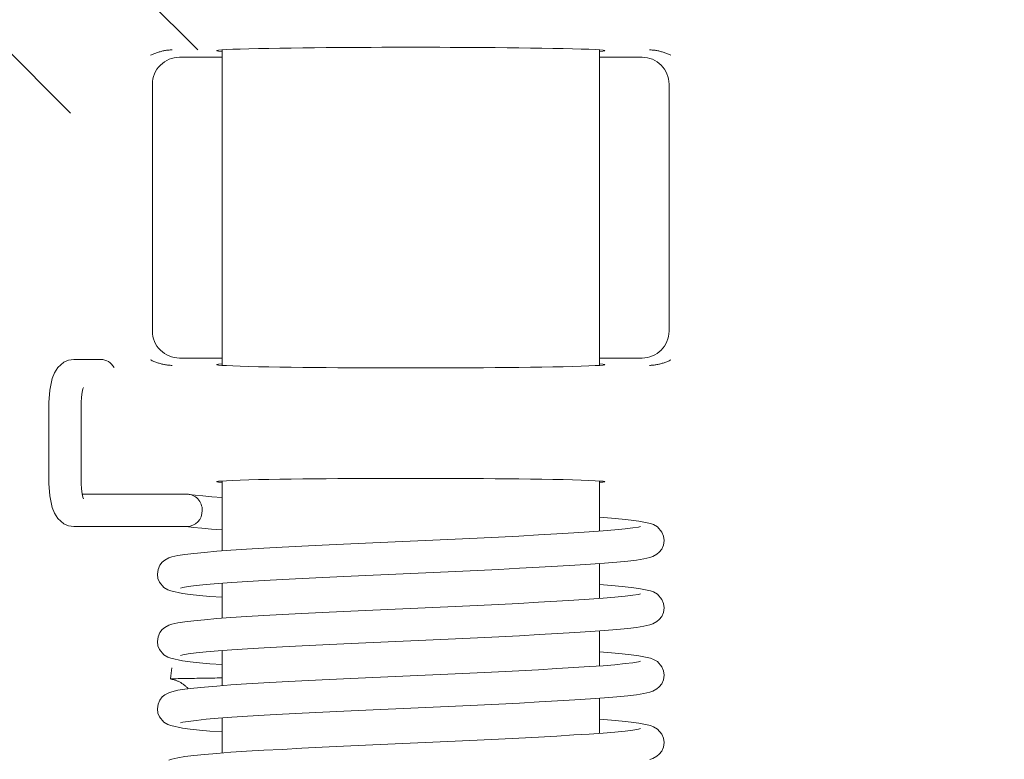
# Model space of a CAD drawing. Units: inches. Extents: x 707 to 8511, y -3973 to 4615.
# Drawn here: x 8473 to 8492, y 3004 to 3017 of the extents above; entities that cross this region are included whole.
import ezdxf

# ---------------------------------------------------------------- set-up
doc = ezdxf.new("R2010")
doc.units = ezdxf.units.IN
doc.header["$MEASUREMENT"] = 0
doc.layers.add('1', color=7, linetype='Continuous', lineweight=5)

msp = doc.modelspace()

# ---------------------------------------------------------------- hatches: boundary and pattern name
at = {"layer": '1'}
h = msp.add_hatch(dxfattribs=at)
h.set_pattern_fill('ANSI31', color=256, scale=20, style=0)
h.set_pattern_definition([(45, (-1411.504590233404, 1018.48904184546), (-1.767766952966369, 1.767766952966369), [])])
edge = h.paths.add_edge_path(flags=16)
edge.add_line((8410.069380896679, 3111.403714069293), (8410.069380896679, 3114.903714218974))
edge.add_arc((8409.069373435159, 3114.903708928956), 1.000007461535124, 0.0003030933963555924, 89.99969690660365)
edge.add_line((8409.069378725177, 3115.90371639048), (8391.569377976772, 3115.90371639048))
edge.add_arc((8391.569389626398, 3114.903702569347), 1.00001382119671, 90.00066746511428, 179.9993325349378)
edge.add_line((8390.569375805268, 3114.903714218974), (8390.569375805268, 3111.403714069293))
edge.add_arc((8391.569389626398, 3111.403725718919), 1.000013821196653, 180.0006674650622, 269.9993325348858)
edge.add_line((8391.569377976772, 3110.40371189779), (8409.069378725177, 3110.40371189779))
edge.add_arc((8409.069373435159, 3111.40371935931), 1.000007461535124, 270.0003030933963, 359.9996969066037)
edge = h.paths.add_edge_path()
edge.add_line((8381.569378613482, 2996.103697643193), (8381.569378613482, 3000.203700585891))
edge.add_arc((8381.269377011036, 2996.103701574422), 0.3000016024693642, 269.9993278560144, 359.9992491942486)
edge.add_line((8380.769372405928, 2995.803699971977), (8381.269373491681, 2995.803699971977))
edge.add_arc((8380.769376337164, 2996.103701574426), 0.3000016024780612, 180.0007508063768, 269.9992491936233)
edge.add_line((8380.46937473471, 2996.70369671092), (8380.46937473471, 2996.103697643193))
edge.add_arc((8380.269375786167, 2996.703701176881), 0.1999989485927227, 359.9987205891333, 449.9991449731032)
edge.add_line((8379.369378306521, 2996.903700125455), (8380.269378770758, 2996.903700125455))
edge.add_arc((8379.369373840578, 2996.703701176863), 0.1999989486397838, 89.9987205947091, 180.0012794052388)
edge.add_line((8379.169374891988, 2991.6036990473), (8379.169374891988, 2996.70369671092))
edge.add_arc((8379.369373840578, 2991.603694581354), 0.1999989486398407, 179.9987205947612, 270.0012794052909)
edge.add_line((8380.269378770758, 2991.403695632769), (8379.369378306521, 2991.403695632769))
edge.add_arc((8380.269375786167, 2991.603694581336), 0.1999989485927227, 270.0008550268967, 360.0012794108667)
edge.add_line((8380.46937473471, 2992.203698115027), (8380.46937473471, 2991.6036990473))
edge.add_arc((8380.769376337164, 2992.203694183794), 0.3000016024780612, 90.00075080637674, 179.9992491936232)
edge.add_line((8381.269373491681, 2992.503695786247), (8380.769372405928, 2992.503695786247))
edge.add_arc((8381.269377011036, 2992.203694183798), 0.3000016024693642, 0.0007508057514277214, 90.00067214398561)
edge.add_line((8381.569378613482, 2990.403697186553), (8381.569378613482, 2992.203698115027))
edge.add_arc((8381.069371702917, 2990.403703011365), 0.5000069105983265, 270.0006674651142, 359.9993325349379)
edge.add_line((8378.0693784638, 2989.903696100802), (8381.06937752773, 2989.903696100802))
edge.add_arc((8378.06937156964, 2990.403690292394), 0.4999941916392341, 179.9992099781905, 270.0007900217573)
edge.add_line((8377.569377378048, 3034.726551930955), (8377.569377378048, 2990.403697186553))
edge.add_arc((8381.26937065139, 3000.203690294857), 0.3000079622673961, 0.001965390894432621, 89.99945755879085)
edge.add_line((8381.269373491681, 3000.503698257111), (8380.769372405928, 3000.503698257111))
edge.add_arc((8380.769382697079, 3000.20369029474), 0.3000079625457623, 90.00196541288494, 179.9980345872193)
edge.add_line((8380.46937473471, 3000.203700585891), (8380.46937473471, 2999.603697792874))
edge.add_arc((8380.269375786202, 2999.60369705212), 0.1999989485099508, 270.0008550170479, 360.0002122117347)
edge.add_line((8380.269378770758, 2999.40369810363), (8379.369378306521, 2999.40369810363))
edge.add_arc((8379.369373840544, 2999.603697052142), 0.1999989485570774, 179.9997877938932, 270.0012794151397)
edge.add_line((8379.169374891988, 2999.603697792874), (8379.169374891988, 3004.703699181784))
edge.add_arc((8379.36936748162, 3004.703706281565), 0.1999925897574304, 89.99689877910909, 180.0020340119091)
edge.add_line((8379.369378306521, 3004.903698871029), (8380.269378770758, 3004.903698871029))
edge.add_arc((8380.26938214553, 3004.703706281751), 0.1999925893059866, 359.9979659345216, 450.0009668366954)
edge.add_line((8380.46937473471, 3004.703699181784), (8380.46937473471, 3004.103700114061))
edge.add_arc((8380.769382697004, 3004.10370667974), 0.3000079623671009, 180.0012539193868, 269.998034601289)
edge.add_line((8380.769372405928, 3003.803698717547), (8381.269373491681, 3003.803698717547))
edge.add_arc((8381.269370651466, 3004.103706679623), 0.3000079620887326, 270.0005424270352, 359.9987461024995)
edge.add_line((8381.569378613482, 3004.103700114061), (8381.569378613482, 3012.403700256145))
edge.add_line((8382.06937224865, 3021.203701483977), (8390.49536172689, 3021.203701483977))
edge.add_arc((8382.06937280499, 3020.703707292418), 0.4999941915586466, 90.00006375272267, 180.0007900255614)
edge.add_line((8381.569378613482, 3013.403702427648), (8381.569378613482, 3020.70370039823))
edge.add_line((8381.06937752773, 3012.903701341893), (8381.569378613482, 3013.403702427648))
edge.add_line((8381.569378613482, 3012.403700256145), (8381.06937752773, 3012.903701341893))
edge.add_line((8392.02267136599, 3027.403703026372), (8401.06937625431, 3027.403703026372))
edge.add_line((8389.42459393062, 3028.903706283625), (8392.02267136599, 3027.403703026372))
edge.add_line((8384.169378298924, 3028.903706283625), (8389.42459393062, 3028.903706283625))
edge.add_arc((8384.169382024216, 3026.30370287289), 2.600003410737542, 90.00008209353565, 269.9999179064644)
edge.add_line((8387.56937674134, 3023.703699462156), (8384.169378298924, 3023.703699462156))
edge.add_line((8387.5848441489, 3023.730499204448), (8387.56937674134, 3023.703699462156))
edge.add_arc((8387.758047728314, 3023.630497843642), 0.1999993802106057, 59.99930201596292, 149.9994473328546)
edge.add_line((8390.745358544475, 3022.136715475626), (8387.85804952841, 3023.803701169421))
edge.add_arc((8390.495359835411, 3021.703701736649), 0.5000002526753935, 270.0002167475114, 420.0001875316541)
edge.add_line((8379.984729297796, 3036.409727738734), (8377.819374195633, 3035.159564836849))
edge.add_arc((8380.484732141063, 3035.543715178123), 0.9999902991590839, 42.39813748323689, 120.0005090167131)
edge.add_arc((8383.069375750529, 3037.903702920466), 2.499998948293279, 222.3987784983704, 330.0000275225181)
edge.add_line((8386.369378605883, 3036.653704486322), (8385.23443894963, 3036.653704486322))
edge.add_arc((8386.369381980725, 3036.853697075436), 0.1999925891394536, 269.9990331435027, 360.0009668565494)
edge.add_line((8386.569374569835, 3038.95370650055), (8386.569374569835, 3036.853700450276))
edge.add_arc((8386.369381980725, 3038.953709875394), 0.1999925891394252, 359.9990331434506, 450.0009668564973)
edge.add_line((8385.23443894963, 3039.1537024645), (8386.369378605883, 3039.1537024645))
edge.add_arc((8383.069375750529, 3037.903704030356), 2.49999894829326, 29.99997247748188, 137.6012215016296)
edge.add_arc((8380.484732141063, 3040.263691772703), 0.9999902991590839, 239.999490983287, 317.6018625167631)
edge.add_line((8377.819374195633, 3040.647849564557), (8379.984729297796, 3039.397679212092))
edge.add_arc((8378.06939919887, 3034.726541374243), 0.5000218209352766, 120.0018646765254, 179.9987903428154)
edge.add_arc((8378.069375117044, 3041.080859123696), 0.4999977390068265, 179.9996164882548, 239.9997284921492)
edge.add_line((8377.569377378048, 3063.330268920774), (8377.069377378048, 3063.830268920774))
edge.add_line((8377.569377378048, 3093.369685428621), (8377.569377378048, 3041.080862470451))
edge.add_arc((8401.069370429499, 3027.903709936934), 0.5000069105983265, 270.0006674651142, 359.9993325349379)
edge.add_line((8401.569377340064, 3027.903704112123), (8401.569377340064, 3031.653701079387))
edge.add_arc((8401.069370429499, 3031.653695254576), 0.5000069105983265, 0.0006674650621622905, 89.99933253488572)
edge.add_line((8401.06937625431, 3032.153702165138), (8399.76937641159, 3032.153702165138))
edge.add_arc((8399.769373036748, 3031.953709576028), 0.1999925891394252, 89.99903314350274, 180.0009668565494)
edge.add_line((8399.569380447638, 3031.953706201188), (8399.569380447638, 3030.303700383032))
edge.add_arc((8399.369375139653, 3030.303709727272), 0.2000053082011213, 270.000542418906, 359.997323143434)
edge.add_line((8399.369377033105, 3030.103704419082), (8393.76937828373, 3030.103704419082))
edge.add_line((8393.76937828373, 3040.703706575387), (8399.369377033105, 3040.703706575387))
edge.add_arc((8393.769392897406, 3040.503688547182), 0.2000180287418941, 90.00418613207623, 179.9958138679759)
edge.add_line((8393.569374869197, 3038.853704793284), (8393.569374869197, 3040.503703160855))
edge.add_arc((8393.369369561005, 3038.853706686732), 0.2000053082011497, 270.0026768566703, 359.999457581094)
edge.add_line((8392.269375026477, 3038.653701378749), (8393.369378905245, 3038.653701378749))
edge.add_arc((8392.269371651633, 3038.453708789639), 0.1999925891394252, 89.99903314350274, 180.0009668565494)
edge.add_line((8392.069379062525, 3032.353705579673), (8392.069379062525, 3038.453705414795))
edge.add_arc((8392.26937165182, 3032.353694754704), 0.1999925895909578, 179.9968987593593, 270.000966802928)
edge.add_line((8393.369378905245, 3032.153702165138), (8392.269375026477, 3032.153702165138))
edge.add_arc((8393.369382280087, 3031.953709576028), 0.1999925891394252, 359.9990331434506, 450.0009668564973)
edge.add_line((8393.569374869197, 3030.303700383032), (8393.569374869197, 3031.953706201188))
edge.add_arc((8393.76938017718, 3030.303709727272), 0.2000053082011213, 180.0026768565661, 269.999457581094)
edge.add_arc((8399.36936241943, 3040.503688547182), 0.2000180287418941, 0.004186132024135833, 89.99581386792376)
edge.add_line((8399.569380447638, 3040.503703160855), (8399.569380447638, 3038.853704793284))
edge.add_line((8399.76937641159, 3038.653701378749), (8401.06937625431, 3038.653701378749))
edge.add_arc((8399.769385755828, 3038.853706686732), 0.200005308201114, 180.000542418906, 269.9973231433297)
edge.add_arc((8401.069370429499, 3039.153708289312), 0.5000069105983265, 270.0006674651142, 359.9993325349379)
edge.add_line((8401.569377340064, 3039.1537024645), (8401.569377340064, 3050.403708267462))
edge.add_arc((8401.069370429499, 3050.403702442651), 0.5000069105983832, 0.0006674650621622905, 89.99933253488572)
edge.add_line((8401.06937625431, 3050.903709353217), (8400.33073303745, 3050.903709353217))
edge.add_arc((8400.330732165576, 3050.403731180402), 0.4999781728127268, 89.99990008628444, 135.9225226477338)
edge.add_arc((8392.069355929916, 3058.403745936452), 11.00004675800864, 281.7441020996587, 315.9207301632675)
edge.add_arc((8394.3693624972, 3047.340259940942), 0.2999865423419026, 101.7415341555018, 180.0014021956483)
edge.add_line((8394.06937595495, 3047.340252599392), (8394.06937595495, 3046.70370470325))
edge.add_arc((8393.769387071075, 3046.703695915905), 0.299988884002718, 269.9983216786652, 360.0016783213869)
edge.add_line((8393.76937828373, 3046.40370703203), (8390.369379841317, 3046.40370703203))
edge.add_arc((8390.369376321962, 3046.703708634475), 0.3000016024693087, 180.0007508057514, 270.0006721439856)
edge.add_line((8390.069374719515, 3046.70370470325), (8390.069374719515, 3047.340252599392))
edge.add_arc((8389.769384796771, 3047.340258739609), 0.2999899228080239, 359.998827265399, 438.2564871689953)
edge.add_arc((8392.069362946106, 3058.403674638321), 10.99996896364465, 224.0791452687171, 258.2560224685124)
edge.add_arc((8383.808011648312, 3050.403697401391), 0.5000119518571949, 44.07911729672337, 89.99931376176644)
edge.add_line((8383.808017637015, 3050.903709353217), (8382.06937224865, 3050.903709353217))
edge.add_arc((8382.069360086443, 3051.403690826177), 0.4999814731104962, 179.9986062620469, 270.0013937379531)
edge.add_line((8381.803610000237, 3093.096055365957), (8387.335972369148, 3104.960257320028))
edge.add_arc((8384.069136635719, 3092.039561525202), 2.499758022613982, 154.9987241007262, 180.0009934792377)
edge.add_line((8381.569378613482, 3076.403712572483), (8381.569378613482, 3092.039518180689))
edge.add_line((8381.06937752773, 3075.903711486735), (8381.569378613482, 3076.403712572483))
edge.add_line((8381.569378613482, 3075.40371040098), (8381.06937752773, 3075.903711486735))
edge.add_line((8381.569378613482, 3064.403708866186), (8381.569378613482, 3075.40371040098))
edge.add_line((8381.06937752773, 3063.903707780435), (8381.569378613482, 3064.403708866186))
edge.add_line((8381.569378613482, 3063.403706694684), (8381.06937752773, 3063.903707780435))
edge.add_line((8381.569378613482, 3051.403702988384), (8381.569378613482, 3063.403706694684))
edge.add_line((8383.21589755941, 3105.589533448456), (8377.616219185049, 3093.580998826139))
edge.add_arc((8382.762747437653, 3105.800841973716), 0.4999963256827983, 334.9998802346913, 415.0010460682966)
edge.add_line((8381.720632872102, 3107.140923367537), (8383.049526070568, 3106.210420221912))
edge.add_arc((8381.433845087799, 3106.731335807992), 0.5000092020759308, 55.00079903086738, 139.9995878903026)
edge.add_line((8378.452397966643, 3103.956053020462), (8381.050818128771, 3107.052738282808))
edge.add_arc((8378.069379540117, 3104.277454711522), 0.5000021620709341, 179.9998279627343, 319.9990281998286)
edge.add_line((8377.569377378048, 3109.726558331509), (8377.569377378048, 3104.27745621284))
edge.add_arc((8378.06939919887, 3109.726547774801), 0.5000218209352976, 120.0018646765254, 179.9987903428154)
edge.add_line((8377.819374195633, 3115.647863415696), (8379.984729297796, 3114.397685612646))
edge.add_arc((8378.069351037175, 3116.080859072499), 0.4999736594256365, 179.998023295771, 240.0013216848328)
edge.add_line((8377.569377378048, 3119.403716540161), (8377.569377378048, 3116.08087632159))
edge.add_arc((8378.069346133869, 3119.403741419934), 0.4999687564412743, 89.99629503143781, 180.0028511902246)
edge.add_line((8489.046733176434, 3119.903710175331), (8378.0693784638, 3119.903710175331))
edge.add_line((8379.984729297796, 3111.409734139288), (8377.819374195633, 3110.159571237404))
edge.add_arc((8380.484734361013, 3110.543709716381), 1.000001682154946, 42.39904040504265, 120.000279334713)
edge.add_arc((8383.069379507662, 3112.903703557527), 2.499992812775128, 222.3984967953836, 330.0000988620295)
edge.add_line((8386.369378605883, 3111.65371088688), (8385.23443894963, 3111.65371088688))
edge.add_arc((8386.36938198054, 3111.853703476441), 0.1999925895909294, 269.999033197072, 360.0031012406407)
edge.add_line((8386.569374569835, 3113.953720351688), (8386.569374569835, 3111.853714301411))
edge.add_arc((8386.369381980716, 3113.953716275922), 0.1999925891617645, 0.001167663444000138, 90.00096685383963)
edge.add_line((8385.23443894963, 3114.153708865055), (8386.369378605883, 3114.153708865055))
edge.add_arc((8383.069371993353, 3112.903704667351), 2.500005083884372, 30.00004381774321, 137.600939798002)
edge.add_arc((8380.484719710936, 3115.263752258194), 1.000030923402684, 240.0016571342662, 317.600369604311)
edge.add_arc((8430.819387094481, 3112.903719443842), 2.999996946643212, 359.9998172668015, 450.000111585412)
edge.add_line((8416.819380653165, 3115.90371639048), (8430.81938125189, 3115.90371639048))
edge.add_arc((8430.119359502038, 3108.603731943753), 0.2000243904922436, 270.0070752089364, 359.9939920000514)
edge.add_line((8430.31938389143, 3109.603713140819), (8430.31938389143, 3108.603710969317))
edge.add_arc((8430.619391853685, 3109.603710300529), 0.300007962267453, 90.00196539084232, 179.9994575587909)
edge.add_line((8433.5193826446, 3109.90371826262), (8430.619381562647, 3109.90371826262))
edge.add_arc((8433.519401516183, 3110.203700787053), 0.2999825250246317, 269.9963955830867, 360.0014699526757)
edge.add_line((8433.819384041111, 3112.903709875969), (8433.819384041111, 3110.203708483259))
edge.add_arc((8416.819372176427, 3112.903725803259), 2.999990587233547, 89.99983810572573, 180.0003041897951)
edge.add_arc((8389.601764397297, 3103.903687419133), 2.500030693873908, 90.0004122070649, 154.9997148920943)
edge.add_line((8389.60174641115, 3106.403718112939), (8415.319381121202, 3106.403718112939))
edge.add_arc((8415.319396987143, 3106.903672658249), 0.4999545455642586, 269.9981817316472, 315.0024857336)
edge.add_line((8415.672933573513, 3106.55016674638), (8416.672935745017, 3107.550154016721))
edge.add_arc((8416.319384482726, 3107.903708375285), 0.499999179526008, 314.9997491136426, 450.0005632539741)
edge.add_line((8416.319379567414, 3108.403707554786), (8414.019381278478, 3108.403707554786))
edge.add_arc((8414.019399617298, 3108.603725582539), 0.200018028595546, 180.0041860021655, 269.9947467888502)
edge.add_line((8413.819381589237, 3108.603710969317), (8413.819381589237, 3112.903709875969))
edge.add_line((8430.119384202188, 3108.403707554786), (8427.319381102208, 3108.403707554786))
edge.add_arc((8427.319374761377, 3107.903710508799), 0.4999970460248013, 89.99927338990398, 225.0008411290644)
edge.add_line((8426.965828649898, 3107.550154016721), (8427.9658308214, 3106.55016674638))
edge.add_arc((8428.31936740777, 3106.903672658249), 0.4999545455642586, 224.9975142664, 270.0018182683528)
edge.add_line((8428.319383273714, 3106.403718112939), (8435.731221925844, 3106.403718112939))
edge.add_line((8435.902231401782, 3106.433863166403), (8437.99039475248, 3107.193897003261))
edge.add_arc((8435.731155134637, 3106.904228238149), 0.5005101296667215, 270.0076459079006, 289.9868098253432)
edge.add_arc((8437.81937366589, 3107.663748851341), 0.5000089711220718, 290.0009690425617, 359.9996257078013)
edge.add_line((8438.319382637004, 3107.663745584963), (8438.319382637004, 3109.90371826262))
edge.add_arc((8438.819389547669, 3109.903704986984), 0.50000691084139, 90.00066747668275, 179.9984787450331)
edge.add_line((8438.819383722755, 3110.40371189779), (8443.48122199119, 3110.40371189779))
edge.add_line((8443.652231467126, 3110.43387185242), (8445.740394817825, 3111.193890788112))
edge.add_arc((8443.481199283568, 3110.903739675228), 0.5000277779530302, 270.0026019571051, 290.0015378141543)
edge.add_arc((8445.569377355318, 3111.663742080811), 0.5000072096839644, 290.0006005740959, 359.9996893472884)
edge.add_line((8446.069384564991, 3111.663739369815), (8446.069384564991, 3112.903709875969))
edge.add_arc((8445.569380834198, 3112.903714681503), 0.5000037308178047, 359.9994493301721, 449.9994834608471)
edge.add_line((8445.569385341887, 3113.403718412301), (8439.069384265633, 3113.403718412301))
edge.add_arc((8439.069390090544, 3113.903725323107), 0.5000069108412513, 180.001521254967, 269.9993325233173)
edge.add_line((8438.569383179878, 3113.903712047471), (8438.569383179878, 3116.903718561982))
edge.add_arc((8439.069390090544, 3116.903705286346), 0.50000691084139, 90.00066747668275, 179.9984787450331)
edge.add_line((8439.069384265633, 3117.403712197152), (8489.046733176434, 3117.403712197152))
edge.add_arc((8489.046728705054, 3111.802805343523), 8.100904831807936, 13.50993217501117, 89.99996837499226)
edge.add_arc((8489.046731939905, 3111.802816549014), 5.600895648139342, 13.50982215942545, 89.9999873506118)
edge.add_arc((8502.36942080432, 3115.003742128149), 8.100927702832768, 193.509927620658, 263.2446878132626)
edge.add_arc((8501.769387535023, 3109.938233549517), 3.000004542870289, 263.2449644537214, 359.9999199278714)
edge.add_arc((8502.36939021067, 3115.003702220911), 5.600885212360612, 193.5095954663475, 268.9770082181484)
edge.add_line((8502.269394099712, 3112.605805818199), (8502.269394099712, 3109.403709726288))
edge.add_arc((8502.369393962628, 3115.003719699202), 2.399998115263601, 359.9999099272972, 627.6119859357818)
edge.add_line((8504.76939207789, 3109.938229356947), (8504.76939207789, 3115.003715926239))
h = msp.add_hatch(dxfattribs=at)
h.set_pattern_fill('ANSI31', color=256, scale=20, angle=90, style=0)
h.set_pattern_definition([(135, (-1411.504590233404, 1018.48904184546), (-1.767766952966369, -1.767766952966369), [])])
edge = h.paths.add_edge_path()
edge.add_arc((8502.369380348975, 3114.803719966287), 5.099991955937043, 89.99988947310261, 167.9080988236476)
edge.add_arc((8497.871464574686, 3115.767333812226), 0.5000139173088711, 167.9091343279239, 264.1465608943695)
edge.add_line((8499.325920704438, 3115.115640311076), (8497.820471071975, 3115.26992695644))
edge.add_arc((8499.376894938869, 3115.613041410401), 0.5000062261482063, 264.1486900644376, 344.8649268433817)
edge.add_arc((8502.369391249633, 3114.803713699454), 2.600001114917503, 5.851961724088921, 164.8665282928461)
edge.add_arc((7910.568217648846, 3054.150809552972), 597.5011726187641, 357.9005639653428, 365.8517365027968)
edge.add_line((8503.36158228642, 3119.903711922216), (8502.36939018716, 3119.903711922216))
edge.add_arc((8503.361604053007, 3115.903733794963), 3.999978127311845, 5.946982987836716, 90.00031178506637)
edge.add_arc((7910.569010381578, 3054.150843774736), 600.0003795848203, 354.1983038506033, 365.9472116204093)
edge.add_arc((8503.51650116428, 2993.903704424774), 4.000006577090053, 270.0000686436304, 354.19823548345)
edge.add_line((8456.569383119506, 2989.903697847687), (8503.516505956517, 2989.903697847687))
edge.add_arc((8456.569386292182, 2993.903702255793), 4.000004408110212, 180.0000454451039, 269.9999545547919)
edge.add_line((8452.569381884074, 3009.10370154259), (8452.569381884074, 2993.903699083115))
edge.add_arc((8453.369380857856, 3009.103701325781), 0.7999989737806961, 89.9998821255633, 179.9999844722003)
edge.add_line((8454.269382967925, 3009.903700299561), (8453.369382503688, 3009.903700299561))
edge.add_arc((8454.26938461376, 3009.103701325781), 0.7999989737807245, 1.552779975036932e-05, 90.0001178744367)
edge.add_line((8455.080112425156, 3006.12418412769), (8455.080112425156, 3008.95419072008))
edge.add_arc((8455.36937565103, 3006.203694852862), 0.2999920635391981, 179.9989289659736, 270.0014267746786)
edge.add_line((8463.748146156362, 3005.903702789419), (8455.369383121406, 3005.903702789419))
edge.add_arc((8463.74813271267, 3005.103628807898), 0.8000739816330932, 70.6055965141107, 89.99903725546714)
edge.add_arc((8502.367658472776, 3114.798251283275), 115.4942851677944, 250.6046633023971, 252.8740698122045)
edge.add_arc((8468.269390157318, 3004.138306775014), 0.2999945730109583, 359.9998687006189, 432.8748502938624)
edge.add_line((8468.569384730328, 3004.138306087541), (8468.569384730328, 3003.703702482457))
edge.add_arc((8468.269383922758, 3003.703701893519), 0.3000008075705677, 270.0001543246934, 360.0001124788416)
edge.add_line((8468.269384730804, 3003.40370108595), (8455.369383121406, 3003.40370108595))
edge.add_arc((8455.369382010314, 3003.103702663164), 0.2999984227888571, 89.9997877963945, 180.0005679420689)
edge.add_line((8455.06938358754, 3003.10369968944), (8455.06938358754, 2993.903699083115))
edge.add_arc((8456.569378881126, 2993.903694844739), 1.49999529359091, 179.9998381052567, 270.000161894639)
edge.add_line((8456.569383119506, 2992.403699551156), (8465.769384191488, 2992.403699551156))
edge.add_arc((8465.769383383442, 2992.703700358725), 0.3000008075705677, 270.0001543246934, 360.0001124788416)
edge.add_line((8466.069384191014, 2994.603699858111), (8466.069384191014, 2992.703700947663))
edge.add_arc((8466.869382369863, 2994.603700436237), 0.7999981788497884, 89.99985854319294, 180.0000414051037)
edge.add_line((8467.769384576375, 2995.403698615082), (8466.86938434497, 2995.403698615082))
edge.add_arc((8467.769386551478, 2994.603700436237), 0.7999981788498045, 359.9999585948963, 450.0001414567029)
edge.add_line((8468.569384730328, 2992.703700947663), (8468.569384730328, 2994.603699858111))
edge.add_arc((8468.869385537899, 2992.703700358725), 0.3000008075705677, 179.9998875211585, 269.9998456752024)
edge.add_line((8468.869384729853, 2992.403699551156), (8503.516505956517, 2992.403699551156))
edge.add_arc((8503.51650704311, 2993.903699752052), 1.500000200896545, 269.9999584952616, 354.1983494295387)
edge.add_arc((7910.567133907089, 3054.151007789311), 597.5022629718841, 354.1983065761713, 357.618194675066)
edge.add_arc((8507.253462030047, 3029.332252103653), 0.2999984059828213, 357.6184061483809, 453.79523112293)
edge.add_line((8507.23360488039, 3029.631592607431), (8503.797676007838, 3029.40370166568))
edge.add_arc((8502.369390515989, 3030.803703215668), 2.000000946548158, 44.42703959917813, 315.5729604008218)
edge.add_line((8503.797676007838, 3032.203704765656), (8507.349126149289, 3031.973645704642))
edge.add_arc((8507.368517837722, 3032.273022258236), 0.3000039306785371, 266.2939250628272, 357.8997931091857)

# ---------------------------------------------------------------- linework, layer by layer
for p, q in [((8477.069371993046, 3016.831137241849), (8477.069371993046, 3010.976272092854)), ((8484.069371993046, 3016.831137241849), (8484.069371993046, 3010.976272092854)), ((8476.27875661976, 3016.694243888213), (8477.069371993044, 3016.694243888213)), ((8484.069371993044, 3016.694243888213), (8484.859987366326, 3016.694243888213)), ((8475.778832772183, 3011.613089294069), (8475.778832772183, 3016.194320040635)), ((8485.359911213905, 3016.194320040635), (8485.359911213905, 3011.613089294069)), ((8474.323204757553, 3011.085424749213), (8474.82251172893, 3011.085424749213)), ((8477.069371993044, 3011.11316544649), (8476.27875661976, 3011.11316544649)), ((8484.859987366326, 3011.11316544649), (8484.069371993044, 3011.11316544649)), ((8473.856769100428, 3008.785424749214), (8473.856769100428, 3010.285424749214)), ((8474.456769100429, 3008.785424749214), (8474.456769100429, 3010.285424749214)), ((8477.069371993046, 3008.831137241849), (8477.069371993046, 3007.533838573717)), ((8484.069371993046, 3008.831137241849), (8484.069371993046, 3007.898780588064)), ((8474.474980245484, 3008.585424749213), (8476.420294037334, 3008.585424749213)), ((8474.323204757553, 3007.985424749214), (8476.420294037334, 3007.985424749214)), ((8484.069371993046, 3007.297767507229), (8484.069371993046, 3006.648780588064)), ((8477.069371993046, 3006.932806410884), (8477.069371993046, 3006.283838573717)), ((8484.069371993046, 3006.047767507229), (8484.069371993046, 3005.398780588064)), ((8477.069371993046, 3005.682806410884), (8477.069371993046, 3005.033838573717)), ((8476.112956833953, 3005.160263214672), (8476.119458380694, 3005.215323271254)), ((8476.137172514895, 3005.365300917885), (8476.119462782839, 3005.215323710701)), ((8485.26626759241, 3005.154863143228), (8485.26036434839, 3005.155005002282)), ((8484.069371993046, 3004.797767507229), (8484.069371993046, 3004.148780588064)), ((8477.069371993046, 3004.432806410884), (8477.069371993046, 3003.783838573717))]:
    msp.add_line(p, q, dxfattribs=at)
at = {"layer": '1', "flags": 128}
for points in [[(8476.142541701298, 3016.830453419946), (8476.125289732914, 3016.830329442284), (8476.108028227787, 3016.829757237694), (8476.090776259403, 3016.828748727105), (8476.073543364506, 3016.827320599816), (8476.056339079838, 3016.825480008385), (8476.039182478886, 3016.823243642113), (8476.022064024906, 3016.820625806115), (8476.005012328129, 3016.817636037133), (8475.988036925297, 3016.814291024468), (8475.97113781641, 3016.810597920678), (8475.954334074955, 3016.806575799249), (8475.937644774418, 3016.802236581109), (8475.921003157597, 3016.797561192772), (8475.904390151005, 3016.79254963424), (8475.887815291386, 3016.78723051574), (8475.871288115482, 3016.781634831688), (8475.854818160038, 3016.775791192315), (8475.838434035282, 3016.769735360405), (8475.822145277958, 3016.763493562005), (8475.805951888065, 3016.757099175713), (8475.789892012577, 3016.75058081176), (8475.773965651493, 3016.743969464562), (8475.7581918783, 3016.737298512719), (8475.74258022974, 3016.730594182274)], [(8477.069370085697, 3016.801721596978), (8477.006570631962, 3016.807419801018), (8476.974031264286, 3016.813232445977), (8476.972591216068, 3016.819088006279), (8477.002288634281, 3016.824907803795), (8477.062351042729, 3016.830617928765), (8477.15127163599, 3016.836151623987), (8477.266866499882, 3016.841442132256), (8477.406427199345, 3016.846439385675), (8477.566873366337, 3016.85109808471), (8477.744886214237, 3016.85539200332), (8477.937089735966, 3016.859294915459), (8478.140136534672, 3016.862804436943), (8478.350879485111, 3016.865918183587), (8478.566400343876, 3016.868643307946), (8478.784086043339, 3016.870996499322), (8479.00164776514, 3016.8729968312), (8479.217168623905, 3016.874665761254), (8479.429027373295, 3016.876031899712), (8479.635936552982, 3016.877119088433), (8479.836904341679, 3016.87795355346), (8480.03116779993, 3016.878561520836), (8480.218202406864, 3016.878966832421), (8480.397664839726, 3016.879195714257), (8480.569373900395, 3016.87926723983)], [(8480.569373900395, 3016.87926723983), (8480.741082961064, 3016.879195714257), (8480.920545393925, 3016.878966832421), (8481.107580000858, 3016.878561520836), (8481.30184345911, 3016.87795355346), (8481.502801711064, 3016.877119088433), (8481.709720427494, 3016.876031899712), (8481.921579176884, 3016.874665761254), (8482.137090498905, 3016.8729968312), (8482.35466175745, 3016.870996499322), (8482.572347456913, 3016.868643307946), (8482.787858778935, 3016.865918183587), (8482.998601729374, 3016.862804436943), (8483.201658064823, 3016.859294915459), (8483.393852049809, 3016.85539200332), (8483.571874434452, 3016.85109808471), (8483.732320601444, 3016.846439385675), (8483.871881300907, 3016.841442132256), (8483.987476164799, 3016.836151623987), (8484.07639675806, 3016.830617928765), (8484.136459166508, 3016.824907803795), (8484.166147047978, 3016.819088006279), (8484.16470699976, 3016.813232445977), (8484.132167632084, 3016.807419801018), (8484.069368178349, 3016.801721596978)], [(8484.996196562748, 3016.830453419946), (8485.013448531132, 3016.830329442284), (8485.030710036259, 3016.829757237694), (8485.047962004643, 3016.828748727105), (8485.06519489954, 3016.827320599816), (8485.082399184208, 3016.825480008385), (8485.099565321903, 3016.823243642113), (8485.116683775883, 3016.820625806115), (8485.13373547266, 3016.817636037133), (8485.150710875492, 3016.814291024468), (8485.167609984379, 3016.810597920678), (8485.18440418909, 3016.806575799249), (8485.201103026371, 3016.802236581109), (8485.21773510645, 3016.797561192772), (8485.234348113041, 3016.79254963424), (8485.250932509403, 3016.78723051574), (8485.267459685307, 3016.781634831688), (8485.283920104008, 3016.775791192315), (8485.300313765507, 3016.769735360405), (8485.316602522831, 3016.763493562005), (8485.33278637598, 3016.757099175713), (8485.348855788212, 3016.75058081176), (8485.364782149296, 3016.743969464562), (8485.38055592249, 3016.737298512719), (8485.396167571049, 3016.730594182274)], [(8474.32320464933, 3011.085425043366), (8474.221792865266, 3011.070672893784), (8474.13691438901, 3011.033380651734), (8474.025660027452, 3010.93530895736), (8473.962022370673, 3010.834955001137), (8473.92083157698, 3010.733701610825), (8473.8722387173, 3010.517724776528), (8473.85676906706, 3010.285424614212)], [(8475.74258022974, 3011.076814675591), (8475.7581918783, 3011.070110345147), (8475.773965651493, 3011.063439393303), (8475.789892012577, 3011.056828046105), (8475.805961424809, 3011.050309682152), (8475.822145277958, 3011.043912911675), (8475.838443572025, 3011.037671113274), (8475.854827696781, 3011.031615281365), (8475.871297652226, 3011.025771641992), (8475.887824828129, 3011.02017595794), (8475.904399687748, 3011.01485683944), (8475.921022231083, 3011.009842896721), (8475.937654311161, 3011.005169892571), (8475.954353148441, 3011.000828290245), (8475.971156889897, 3010.996806168816), (8475.98804646204, 3010.993115449211), (8476.005031401615, 3010.989770436548), (8476.022083098393, 3010.986780667565), (8476.039192015629, 3010.984162831566), (8476.056358153324, 3010.981926465295), (8476.073552901249, 3010.980088258049), (8476.090785796147, 3010.978660130761), (8476.10803776453, 3010.977651620171), (8476.125289732914, 3010.977079415581), (8476.142541701298, 3010.976955437921)], [(8484.996196562748, 3010.976955437921), (8485.013448531132, 3010.977079415581), (8485.030710036259, 3010.977651620171), (8485.047962004643, 3010.978660130761), (8485.06519489954, 3010.980090642236), (8485.082399184208, 3010.98192884948), (8485.099565321903, 3010.984165215752), (8485.116683775883, 3010.986783051751), (8485.13373547266, 3010.989772820732), (8485.150710875492, 3010.993120217584), (8485.167609984379, 3010.996810937188), (8485.18440418909, 3011.000833058618), (8485.201103026371, 3011.005172276758), (8485.21773510645, 3011.009847665093), (8485.234348113041, 3011.014859223626), (8485.250932509403, 3011.020178342125), (8485.267459685307, 3011.025776410363), (8485.283920104008, 3011.031617665551), (8485.300313765507, 3011.03767349746), (8485.316602522831, 3011.043915295862), (8485.33278637598, 3011.050309682152), (8485.348855788212, 3011.056828046105), (8485.364782149296, 3011.063439393303), (8485.38055592249, 3011.070112729332), (8485.396167571049, 3011.076814675591)], [(8477.069370085697, 3011.005687260887), (8477.006570631962, 3010.999991441033), (8476.974031264286, 3010.994176411888), (8476.972591216068, 3010.988323235772), (8477.002288634281, 3010.98250105407), (8477.062351042729, 3010.9767909291), (8477.15127163599, 3010.97125723388), (8477.266866499882, 3010.965966725609), (8477.406427199345, 3010.960969472192), (8477.566873366337, 3010.956310773156), (8477.744886214237, 3010.952019238732), (8477.937089735966, 3010.948113942406), (8478.140136534672, 3010.944604420922), (8478.350879485111, 3010.94149067428), (8478.566400343876, 3010.938765549919), (8478.784086043339, 3010.936412358545), (8479.00164776514, 3010.934412026665), (8479.217168623905, 3010.932743096611), (8479.429027373295, 3010.931376958153), (8479.635936552982, 3010.930289769432), (8479.836904341679, 3010.929455304406), (8480.03116779993, 3010.928847337029), (8480.218202406864, 3010.928442025444), (8480.397664839726, 3010.928213143608), (8480.569373900395, 3010.928141618035)], [(8480.569373900395, 3010.928141618035), (8480.741082961064, 3010.928213143608), (8480.920545393925, 3010.928442025444), (8481.107580000858, 3010.928847337029), (8481.30184345911, 3010.929455304406), (8481.502801711064, 3010.930289769432), (8481.709720427494, 3010.931376958153), (8481.921579176884, 3010.932743096611), (8482.137090498905, 3010.934412026665), (8482.35466175745, 3010.936412358545), (8482.572347456913, 3010.938765549919), (8482.787858778935, 3010.94149067428), (8482.998601729374, 3010.944604420922), (8483.201658064823, 3010.948113942406), (8483.393852049809, 3010.952019238732), (8483.571874434452, 3010.956310773156), (8483.732320601444, 3010.960969472192), (8483.871881300907, 3010.965966725609), (8483.987476164799, 3010.97125723388), (8484.07639675806, 3010.9767909291), (8484.136459166508, 3010.98250105407), (8484.166147047978, 3010.988323235772), (8484.16470699976, 3010.994176411888), (8484.132167632084, 3010.999991441033), (8484.069368178349, 3011.005687260887)], [(8474.499915235354, 3010.568647408745), (8474.489654136167, 3010.542689585945), (8474.473356386901, 3010.47710480716), (8474.46116586754, 3010.387139344475), (8474.45676899444, 3010.285424614212)], [(8477.069370085697, 3008.801720881722), (8477.006570631962, 3008.807419085762), (8476.974031264286, 3008.813231730721), (8476.972591216068, 3008.819087291024), (8477.002288634281, 3008.824907088539), (8477.062351042729, 3008.830618405602), (8477.15127163599, 3008.83615090873), (8477.266866499882, 3008.841442609093), (8477.406427199345, 3008.846438670418), (8477.566873366337, 3008.851098561547), (8477.744886214237, 3008.855391288063), (8477.937089735966, 3008.859295392296), (8478.140136534672, 3008.862804913781), (8478.350879485111, 3008.865917468331), (8478.566400343876, 3008.868643784784), (8478.784086043339, 3008.870995784066), (8479.00164776514, 3008.872996115944), (8479.217168623905, 3008.874666238091), (8479.429027373295, 3008.876031184456), (8479.635936552982, 3008.877118373177), (8479.836904341679, 3008.877952838204), (8480.03116779993, 3008.87856080558), (8480.218202406864, 3008.878967309259), (8480.397664839726, 3008.879196191094), (8480.569373900395, 3008.879267716668)], [(8480.569373900395, 3008.879267716668), (8480.741082961064, 3008.879196191094), (8480.920545393925, 3008.878967309259), (8481.107580000858, 3008.87856080558), (8481.30184345911, 3008.877952838204), (8481.502801711064, 3008.877118373177), (8481.709720427494, 3008.876031184456), (8481.921579176884, 3008.874666238091), (8482.137090498905, 3008.872996115944), (8482.35466175745, 3008.870995784066), (8482.572347456913, 3008.868643784784), (8482.787858778935, 3008.865917468331), (8482.998601729374, 3008.862804913781), (8483.201658064823, 3008.859295392296), (8483.393852049809, 3008.855391288063), (8483.571874434452, 3008.851098561547), (8483.732320601444, 3008.846438670418), (8483.871881300907, 3008.841442609093), (8483.987476164799, 3008.83615090873), (8484.07639675806, 3008.830618405602), (8484.136459166508, 3008.824907088539), (8484.166147047978, 3008.819087291024), (8484.16470699976, 3008.813231730721), (8484.132167632084, 3008.807419085762), (8484.069368178349, 3008.801720881722)], [(8473.85676906706, 3008.785424852631), (8473.872241115148, 3008.553119325898), (8473.920777411517, 3008.337168717644), (8473.962139536932, 3008.235880756638), (8474.025422929128, 3008.135377192757), (8474.136869860402, 3008.037504577896), (8474.221937142347, 3008.000168824456), (8474.32320464933, 3007.985425019524)], [(8474.45676899444, 3008.785424852631), (8474.46116153886, 3008.683711314461), (8474.473350562244, 3008.593747639916), (8474.489658561195, 3008.528158688805), (8474.499915235354, 3008.502202654145)], [(8476.457452326167, 3008.582825684807), (8476.573301356586, 3008.568233275673), (8476.715349255943, 3008.553330922387), (8476.881387176654, 3008.538424992821), (8477.069371939124, 3008.523791456482)], [(8484.069372072056, 3008.158853078148), (8484.293911636158, 3008.14101460006), (8484.490691980356, 3008.123003268502), (8484.660154249901, 3008.104670667908), (8484.802463425425, 3008.085754537842), (8485.017216465694, 3008.041331196091), (8485.071716600525, 3008.021336221955), (8485.144292690422, 3007.978068614266), (8485.229293208988, 3007.880811119339), (8485.258804914025, 3007.808781886361), (8485.269372036139, 3007.728823447487)], [(8475.869371949953, 3007.103823447487), (8475.881852146867, 3007.190497541687), (8475.915808203621, 3007.266567373536), (8475.961742338548, 3007.324538851044), (8476.008253933627, 3007.363065505288), (8476.082510089902, 3007.402464175484), (8476.137609028145, 3007.421111488602), (8476.247568920966, 3007.446238422654), (8476.379829904468, 3007.46695818927), (8476.544260326416, 3007.487094426415), (8476.741185377183, 3007.506827140114), (8476.97151623833, 3007.526356005928), (8477.234131488747, 3007.54561009433), (8477.52550574755, 3007.564424300454), (8477.842148325271, 3007.582646036408), (8478.183582125417, 3007.601046586296), (8478.547229281625, 3007.619995498917), (8478.928204945129, 3007.639239454529), (8479.322662018583, 3007.658578181527), (8479.729757222625, 3007.677971744797), (8480.144466601087, 3007.697186494133), (8480.561350243453, 3007.715967321656), (8480.978836135459, 3007.734362507126), (8481.39357672258, 3007.752712989113), (8481.799952250518, 3007.771320963166), (8482.193890548851, 3007.790412926934), (8482.574410009065, 3007.8097987416), (8482.936718618841, 3007.829208398125), (8483.275985912524, 3007.848374867699), (8483.591188141121, 3007.867100262902), (8483.879190291927, 3007.885491276047), (8484.135469145966, 3007.903714204094), (8484.357521684937, 3007.922186875603), (8484.544037834388, 3007.940934920571), (8484.690181016165, 3007.959139967224), (8484.791206222671, 3007.976057553551), (8484.83261963836, 3007.985675359032)], [(8477.06937203923, 3007.922781729958), (8476.870956601824, 3007.937839651368), (8476.693598364785, 3007.953241491578), (8476.537220827246, 3007.969087982437), (8476.402253155704, 3007.985425019524)], [(8485.269372036139, 3007.728823447487), (8485.256923613013, 3007.642250085137), (8485.223305590802, 3007.566635632775), (8485.178302948983, 3007.509303713105), (8485.13316511793, 3007.471218133232), (8485.060846654547, 3007.431465411446), (8485.003851485031, 3007.411204600594), (8484.891095634255, 3007.384364629052), (8484.75797657057, 3007.363337898514), (8484.592651005918, 3007.343117022774), (8484.394414208737, 3007.323602462075), (8484.164182701388, 3007.304744744561), (8483.901854449537, 3007.286202335617), (8483.610001612675, 3007.267666483185), (8483.292058818763, 3007.248901748917), (8482.950752383986, 3007.229713821671), (8482.586738131884, 3007.210270786545), (8482.204530870493, 3007.190842056534), (8481.809141154705, 3007.171685123703), (8481.40235953477, 3007.153025889656), (8480.9869828584, 3007.134672427437), (8480.56860659881, 3007.116280818245), (8480.151667436037, 3007.097510719559), (8479.737090684437, 3007.078292393944), (8479.329935225252, 3007.05887260463), (8478.93565889952, 3007.039508843682), (8478.555740545224, 3007.020279193184), (8478.19323948577, 3007.001335048935), (8477.853332247787, 3006.982923770211), (8477.539663036476, 3006.964831376335), (8477.252963636618, 3006.946166181824), (8476.997100475775, 3006.927166009209), (8476.775797626162, 3006.908072853348), (8476.589686654479, 3006.888801479599), (8476.443560082247, 3006.870396757386), (8476.34359692023, 3006.854188466332), (8476.301837973064, 3006.844549799225)], [(8477.06937203923, 3006.672781729958), (8476.845022633974, 3006.689956212304), (8476.64832561608, 3006.70748116996), (8476.478781710362, 3006.725639128945), (8476.335926459731, 3006.744790697358), (8476.117981096997, 3006.791437292359), (8476.06270344162, 3006.812820458672), (8475.991931812227, 3006.856340194008), (8475.909010356136, 3006.952514076493), (8475.879903744268, 3007.0241022351), (8475.869371949953, 3007.103823447487)], [(8484.069372017102, 3006.908870959542), (8484.294305256653, 3006.890976453087), (8484.490836573344, 3006.873003864548), (8484.659778976056, 3006.854796433709), (8484.801986605045, 3006.835899973175), (8485.017063242338, 3006.791530871651), (8485.071409781593, 3006.77120270755), (8485.144489280401, 3006.727956557534), (8485.229309623257, 3006.630783999226), (8485.258810504527, 3006.558782482407), (8485.269372036139, 3006.47882374551)], [(8475.869371949953, 3005.85382374551), (8475.881852146867, 3005.940497243664), (8475.915808203621, 3006.016567075512), (8475.961742338548, 3006.074538851044), (8476.008253933627, 3006.113065803311), (8476.082510089902, 3006.152464175484), (8476.137609028145, 3006.171111190579), (8476.247568920966, 3006.196238720677), (8476.379829904468, 3006.21695818927), (8476.544260326416, 3006.237094128392), (8476.741185377183, 3006.256827140114), (8476.97151623833, 3006.276356005928), (8477.234131488747, 3006.29561009433), (8477.52550574755, 3006.314424300454), (8477.842148325271, 3006.332646036408), (8478.183582125417, 3006.351046586296), (8478.547229281625, 3006.369995498917), (8478.928204945129, 3006.389239454529), (8479.322662018583, 3006.408578181527), (8479.729757222625, 3006.42797204282), (8480.144466601087, 3006.447186792157), (8480.561350243453, 3006.465967619679), (8480.978836135459, 3006.484362805149), (8481.39357672258, 3006.50271269109), (8481.799952250518, 3006.521320963166), (8482.193890548851, 3006.540412926934), (8482.574410009065, 3006.559798443577), (8482.936718618841, 3006.579208100102), (8483.275985912524, 3006.598375165722), (8483.591188141121, 3006.617099964878), (8483.879190291927, 3006.63549157407), (8484.135469145966, 3006.653714204094), (8484.357521684937, 3006.672186875603), (8484.544037834388, 3006.690934920571), (8484.690181016165, 3006.709139967224), (8484.791206222671, 3006.726057553551), (8484.83261963836, 3006.735675359032)], [(8485.269372036139, 3006.47882374551), (8485.256923613013, 3006.392250085137), (8485.223305590802, 3006.316635632775), (8485.178302948983, 3006.259303713105), (8485.13316511793, 3006.221217835209), (8485.060846654547, 3006.181465411446), (8485.003851485031, 3006.161204600594), (8484.891095634255, 3006.134364629052), (8484.75797657057, 3006.113337600491), (8484.592651005918, 3006.093117022774), (8484.394414208737, 3006.073602164051), (8484.164182701388, 3006.054744744561), (8483.901854449537, 3006.036202633641), (8483.610001612675, 3006.017666483185), (8483.292058818763, 3005.998901450894), (8482.950752383986, 3005.979714119694), (8482.586738131884, 3005.960271084568), (8482.204530870493, 3005.940841758511), (8481.809141154705, 3005.921685123703), (8481.40235953477, 3005.903025591633), (8480.9869828584, 3005.884672427437), (8480.56860659881, 3005.866281116269), (8480.151667436037, 3005.847511017582), (8479.737090684437, 3005.828292393944), (8479.329935225252, 3005.80887260463), (8478.93565889952, 3005.789508843682), (8478.555740545224, 3005.770279491207), (8478.19323948577, 3005.751335346959), (8477.853332247787, 3005.732923472187), (8477.539663036476, 3005.714831078312), (8477.252963636618, 3005.696165883801), (8476.997100475775, 3005.677166009209), (8476.775797626162, 3005.658072555325), (8476.589686654479, 3005.638801479599), (8476.443560082247, 3005.620396757386), (8476.34359692023, 3005.604188764355), (8476.301837973064, 3005.594550097248)], [(8477.06937203923, 3005.422782027981), (8476.845022633974, 3005.43995591428), (8476.64832561608, 3005.457480871937), (8476.478781710362, 3005.475639128945), (8476.335926459731, 3005.494790697358), (8476.117981096997, 3005.541436994336), (8476.06270344162, 3005.562820458672), (8475.991931812227, 3005.606340194008), (8475.909010356136, 3005.702514374516), (8475.879903744268, 3005.7741022351), (8475.869371949953, 3005.85382374551)], [(8484.069372017102, 3005.658870959542), (8484.294305256653, 3005.640976155064), (8484.490836573344, 3005.623003566525), (8484.659778976056, 3005.604796731732), (8484.801986605045, 3005.585900271199), (8485.017063242338, 3005.541530871651), (8485.071409781593, 3005.521203005574), (8485.144489280401, 3005.477956855557), (8485.229309623257, 3005.380783999226), (8485.258810504527, 3005.308782482407), (8485.269372036139, 3005.22882374551)], [(8475.869371949953, 3004.60382374551), (8475.881852146867, 3004.690497243664), (8475.915808203621, 3004.766567075512), (8475.961742338548, 3004.824538851044), (8476.008253933627, 3004.863065803311), (8476.082510089902, 3004.902464175484), (8476.137609028145, 3004.921111190579), (8476.247568920966, 3004.946238720677), (8476.379829904468, 3004.96695818927), (8476.544260326416, 3004.987094128392), (8476.741185377183, 3005.006827140114), (8476.97151623833, 3005.026356005928), (8477.234131488747, 3005.04561009433), (8477.52550574755, 3005.064424300454), (8477.842148325271, 3005.082646036408), (8478.183582125417, 3005.101046586296), (8478.547229281625, 3005.119995498917), (8478.928204945129, 3005.139239454529), (8479.322662018583, 3005.158578181527), (8479.729757222625, 3005.17797204282), (8480.144466601087, 3005.197186792157), (8480.561350243453, 3005.215967619679), (8480.978836135459, 3005.234362805149), (8481.39357672258, 3005.25271269109), (8481.799952250518, 3005.271320963166), (8482.193890548851, 3005.290412926934), (8482.574410009065, 3005.309798443577), (8482.936718618841, 3005.329208100102), (8483.275985912524, 3005.348375165722), (8483.591188141121, 3005.367099964878), (8483.879190291927, 3005.38549157407), (8484.135469145966, 3005.403714502118), (8484.357521684937, 3005.422187173626), (8484.544037834388, 3005.440934920571), (8484.690181016165, 3005.459139967224), (8484.791206222671, 3005.476057255528), (8484.83261963836, 3005.485675061009)], [(8485.269372036139, 3005.22882374551), (8485.256923613013, 3005.142250085137), (8485.223305590802, 3005.066635632775), (8485.178302948983, 3005.009303713105), (8485.13316511793, 3004.971217835209), (8485.060846654547, 3004.931465411446), (8485.003851485031, 3004.911204600594), (8484.891095634255, 3004.884364629052), (8484.75797657057, 3004.863337600491), (8484.592651005918, 3004.843117022774), (8484.394414208737, 3004.823602164051), (8484.164182701388, 3004.804744744561), (8483.901854449537, 3004.786202633641), (8483.610001612675, 3004.767666483185), (8483.292058818763, 3004.748901450894), (8482.950752383986, 3004.729714119694), (8482.586738131884, 3004.710271084568), (8482.204530870493, 3004.690841758511), (8481.809141154705, 3004.671685123703), (8481.40235953477, 3004.653025591633), (8480.9869828584, 3004.634672427437), (8480.56860659881, 3004.616281116269), (8480.151667436037, 3004.597511017582), (8479.737090684437, 3004.578292393944), (8479.329935225252, 3004.55887260463), (8478.93565889952, 3004.539508843682), (8478.555740545224, 3004.520279491207), (8478.19323948577, 3004.501335346959), (8477.853332247787, 3004.482923472187), (8477.539663036476, 3004.464831078312), (8477.252963636618, 3004.446165883801), (8476.997100475775, 3004.427166009209), (8476.775797626162, 3004.408072555325), (8476.589686654479, 3004.388801479599), (8476.443560082247, 3004.370396757386), (8476.34359692023, 3004.354188764355), (8476.301837973064, 3004.344550097248)], [(8477.06516438196, 3005.176139617226), (8477.021047408083, 3005.175549531243), (8476.977283293703, 3005.174953484795), (8476.933881575564, 3005.174349093697), (8476.890832716921, 3005.173738742134), (8476.848155791262, 3005.173122430107), (8476.805850798586, 3005.172498965523), (8476.763917738894, 3005.171868348382), (8476.722366148928, 3005.171231770775), (8476.681205565432, 3005.170589232705), (8476.640435988405, 3005.169939542076), (8476.600057417849, 3005.169283890984), (8476.560079390505, 3005.16862347152), (8476.520511443117, 3005.167955899498), (8476.481344038943, 3005.167283559105), (8476.442596251467, 3005.166605258249), (8476.404258543947, 3005.165920996926), (8476.366340453127, 3005.165231967232), (8476.32885151575, 3005.164536977075), (8476.29178219507, 3005.163837218544), (8476.255142027834, 3005.16313149955), (8476.218940550783, 3005.162422204277), (8476.183177763918, 3005.16170694854), (8476.147844130495, 3005.160986924431), (8476.112958724001, 3005.160263324045)], [(8476.112958724001, 3005.160263324045), (8476.112996870974, 3005.160120272897), (8476.113158995608, 3005.159947419427), (8476.113454634646, 3005.159743571541), (8476.113883788088, 3005.159507537148), (8476.114465529421, 3005.159234547875), (8476.115209395388, 3005.158924603722), (8476.116115385988, 3005.158575320504), (8476.11720257471, 3005.158183121942), (8476.118480498293, 3005.157746815941), (8476.119958693484, 3005.157264018319), (8476.12163716028, 3005.156732344887), (8476.12353497217, 3005.156150603555), (8476.125680739382, 3005.155510449669), (8476.128093535403, 3005.154809499048), (8476.130782896975, 3005.154042983315), (8476.133748824099, 3005.153210902474), (8476.137019927004, 3005.152312064431), (8476.140577132204, 3005.151344084999), (8476.144458586672, 3005.150304579995), (8476.148654753664, 3005.14919474151), (8476.153175169924, 3005.148009801171), (8476.158038908938, 3005.146750951074), (8476.163245970705, 3005.145414614937), (8476.168796355227, 3005.14399960067)], [(8476.441537672976, 3004.975112223885), (8476.431838805178, 3004.985525155327), (8476.421977812746, 3004.995666289589), (8476.411945158938, 3005.005533242485), (8476.401740843752, 3005.015122437737), (8476.391383940676, 3005.024431491158), (8476.380864912966, 3005.03345682647), (8476.370193297365, 3005.042196059487), (8476.359369093874, 3005.05064561393), (8476.348401839236, 3005.058803105614), (8476.33729153345, 3005.06666495826), (8476.326038176516, 3005.074227595589), (8476.314651305178, 3005.081488633416), (8476.303130919436, 3005.088445687555), (8476.291486556032, 3005.095095181725), (8476.279718214968, 3005.101433539651), (8476.267825896242, 3005.107458377144), (8476.255819136599, 3005.113166117928), (8476.243697936037, 3005.118554377816), (8476.231471831301, 3005.123619580529), (8476.219131285647, 3005.128359341881), (8476.20669537256, 3005.132770085595), (8476.1941545553, 3005.136849427483), (8476.18152790735, 3005.140593791269), (8476.168796355227, 3005.14399960067)], [(8477.06937203923, 3004.172782027981), (8476.845022633974, 3004.18995591428), (8476.64832561608, 3004.207480871937), (8476.478781710362, 3004.225639128945), (8476.335926459731, 3004.244790697358), (8476.117981096997, 3004.291436994336), (8476.06270344162, 3004.312820458672), (8475.991931812227, 3004.356340194008), (8475.909010356136, 3004.452514374516), (8475.879903744268, 3004.5241022351), (8475.869371949953, 3004.60382374551)], [(8484.069372017102, 3004.408870959542), (8484.294305256653, 3004.390976155064), (8484.490836573344, 3004.373003566525), (8484.659778976056, 3004.354796731732), (8484.801986605045, 3004.335900271199), (8485.017063242338, 3004.291530871651), (8485.071409781593, 3004.271203005574), (8485.144489280401, 3004.227956855557), (8485.229309623257, 3004.130783850214), (8485.258810504527, 3004.058782482407), (8485.269372036139, 3003.97882374551)], [(8476.082510089902, 3003.652464175484), (8476.137609028145, 3003.671111190579), (8476.247568920966, 3003.696238720677), (8476.379829904468, 3003.716958338282), (8476.544260326416, 3003.737094277403), (8476.741185377183, 3003.756827140114), (8476.97151623833, 3003.77635615494), (8477.234131488747, 3003.795609945319), (8477.52550574755, 3003.814424300454), (8477.842148325271, 3003.832645887396), (8478.183582125417, 3003.851046735308), (8478.547229281625, 3003.869995498917), (8478.928204945129, 3003.889239603541), (8479.322662018583, 3003.908578032515), (8479.729757222625, 3003.92797204282), (8480.144466601087, 3003.947186792157), (8480.561350243453, 3003.965967470667), (8480.978836135459, 3003.984362805149), (8481.39357672258, 3004.002712840102), (8481.799952250518, 3004.021320814154), (8482.193890548851, 3004.040413075945), (8482.574410009065, 3004.059798443577), (8482.936718618841, 3004.079208100102), (8483.275985912524, 3004.098375016711), (8483.591188141121, 3004.117099964878), (8483.879190291927, 3004.13549157407), (8484.135469145966, 3004.153714502118), (8484.357521684937, 3004.172187173626), (8484.544037834388, 3004.190934920571), (8484.690181016165, 3004.209139967224), (8484.791206222671, 3004.226057255528), (8484.83261963836, 3004.235675061009)], [(8485.269372036139, 3003.97882374551), (8485.256923613013, 3003.892250085137), (8485.223305590802, 3003.816635632775), (8485.178302948983, 3003.759303713105), (8485.13316511793, 3003.721217835209), (8485.060846654547, 3003.681465560458), (8485.003851485031, 3003.661204749606)]]:
    msp.add_lwpolyline(points, dxfattribs=at)
at = {"layer": '1'}
for centre, radius, start, end in [((8476.278725090391, 3016.194351570004), 0.4998923192029099, 89.99638622211322, 180.0036137778347), ((8484.860018895697, 3016.194351570004), 0.4998923192029588, 359.9963862221132, 90.00361377788681), ((8476.278725090391, 3011.613057764699), 0.4998923192030076, 179.9963862221132, 270.0036137778868), ((8484.860018895695, 3011.613057764699), 0.4998923192029632, 269.9963862221132, 0.003613777834684237)]:
    msp.add_arc(centre, radius, start, end, dxfattribs=at)
for centre, major_axis, ratio, start_param, end_param in [((8474.822511728931, 3010.785424749214), (4.250072516143178e-15, 0.299999999999999), 0.9429722626614206, 5.23832460734315, 6.283185307179601), ((8476.420294037334, 3008.285424749214), (-2.924483513161374e-14, 0.3000000000000003), 0.9429722626614189, 4.712388980384597, 6.283185307179548), ((8476.420294037334, 3008.285424749214), (1.003298476854133e-14, -0.3000000000000014), 0.9429722626614611, 0, 1.570796326794865)]:
    msp.add_ellipse(centre, major_axis=major_axis, ratio=ratio, start_param=start_param, end_param=end_param, dxfattribs=at)

doc.saveas('drawing.dxf')
